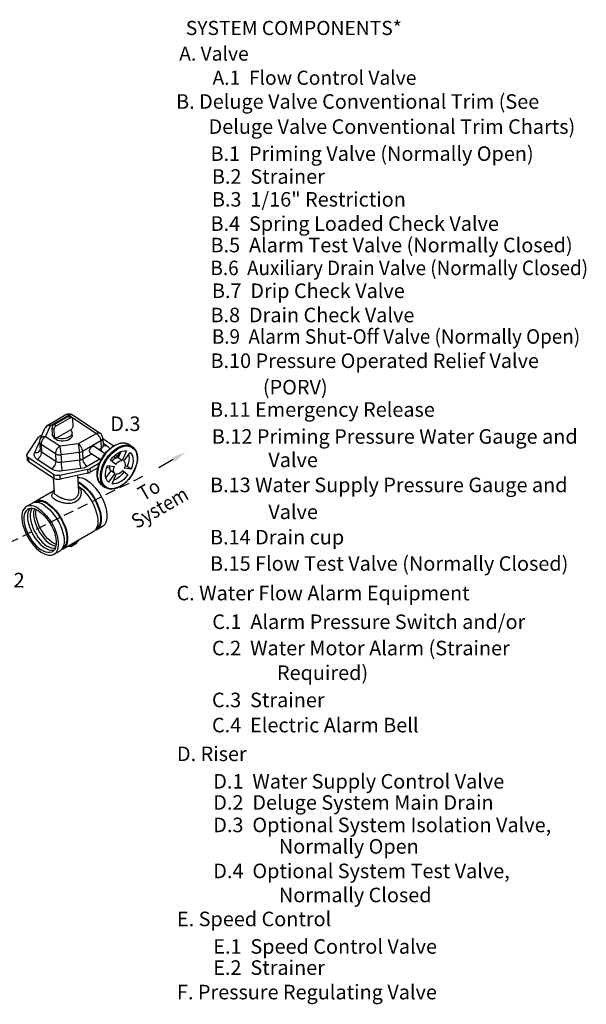
# Model space of a CAD drawing. Extents: x 71.1 to 130.6, y -22.5 to 56.8.
# Drawn here: x 102.9 to 130.3, y 9.2 to 56.8 of the extents above; entities that cross this region are included whole.
import ezdxf
from ezdxf.enums import TextEntityAlignment as Align

# ---------------------------------------------------------------- set-up
doc = ezdxf.new("R2010")
doc.units = 0
doc.header["$MEASUREMENT"] = 0
doc.linetypes.add('DASHED', pattern=[0.75, 0.5, -0.25])
doc.layers.get('0').update_dxf_attribs({"linetype": 'CONTINUOUS'})
doc.layers.add('NOTES', color=7, linetype='CONTINUOUS')
doc.styles.add('SIMPLEX', font='SIMPLEX.SHX', dxfattribs={"width": 0.875})

msp = doc.modelspace()

# ---------------------------------------------------------------- linework, layer by layer
at = {"color": 7, "linetype": 'Continuous'}
for p, q in [((104.215, 37.229), (105.098, 37.739)), ((104.35, 37.206), (105.232, 37.716)), ((104.527, 37.27), (105.195, 37.655)), ((105.292, 37.591), (105.195, 37.655)), ((105.232, 37.716), (106.568, 36.834)), ((105.381, 37.597), (105.283, 37.662)), ((105.41, 37.729), (106.746, 36.847)), ((104.104, 36.664), (104.35, 37.206)), ((104.624, 37.205), (104.527, 37.27)), ((104.624, 37.205), (105.292, 37.591)), ((105.411, 37.538), (105.432, 37.186)), ((103.848, 36.552), (104.093, 37.094)), ((103.85, 36.712), (103.945, 36.766)), ((104.52, 37.023), (104.422, 37.088)), ((104.443, 36.737), (104.422, 37.088)), ((104.541, 36.672), (104.443, 36.737)), ((104.541, 36.672), (104.52, 37.023)), ((105.328, 37.005), (104.66, 36.619)), ((105.396, 36.754), (105.389, 36.871)), ((106.568, 36.834), (105.685, 36.324)), ((103.228, 35.839), (103.773, 36.644)), ((103.584, 35.903), (103.822, 36.429)), ((103.822, 36.412), (103.844, 36.042)), ((103.896, 36.301), (103.918, 35.931)), ((104.584, 35.846), (103.896, 36.301)), ((104.793, 36.209), (104.104, 36.664)), ((104.571, 36.612), (104.473, 36.677)), ((105.685, 36.324), (104.793, 36.209)), ((106.778, 36.47), (105.895, 35.961)), ((106.778, 36.47), (106.8, 36.1)), ((106.878, 36.617), (106.901, 36.247)), ((106.881, 36.577), (107.411, 36.227)), ((106.894, 36.365), (107.064, 36.252)), ((106.951, 36.219), (106.904, 36.229)), ((108.158, 36.292), (108.034, 36.349)), ((108.158, 36.292), (108.305, 36.195)), ((103.204, 35.76), (103.215, 35.584)), ((104.606, 35.476), (103.918, 35.931)), ((104.584, 35.846), (104.606, 35.476)), ((105.743, 35.911), (104.851, 35.797)), ((104.851, 35.797), (104.873, 35.426)), ((105.743, 35.911), (105.765, 35.541)), ((105.895, 35.961), (105.917, 35.59)), ((106.35, 35.84), (105.917, 35.59)), ((106.273, 35.891), (106.792, 35.548)), ((106.477, 36.201), (106.995, 35.859)), ((106.8, 36.1), (106.709, 36.048)), ((107.543, 35.829), (107.551, 35.69)), ((107.755, 35.946), (107.625, 35.649)), ((107.648, 35.896), (107.652, 35.837)), ((108.024, 35.984), (107.821, 35.519)), ((107.893, 35.487), (108.198, 35.906)), ((103.278, 35.649), (103.288, 35.473)), ((104.5, 34.842), (103.278, 35.649)), ((103.288, 35.473), (104.51, 34.667)), ((104.398, 35.113), (103.709, 35.568)), ((105.765, 35.541), (104.873, 35.426)), ((106.742, 35.582), (106.127, 35.227)), ((106.72, 35.392), (106.255, 35.124)), ((106.901, 35.21), (106.98, 35.389)), ((107.104, 35.275), (107.437, 35.224)), ((107.501, 35.335), (107.258, 35.542)), ((107.412, 35.717), (107.531, 35.639)), ((107.551, 35.69), (107.499, 35.66)), ((107.821, 35.519), (107.625, 35.649)), ((104.5, 34.842), (104.51, 34.667)), ((106.14, 35.081), (104.803, 34.799)), ((104.803, 34.799), (104.814, 34.623)), ((106.15, 34.905), (104.814, 34.623)), ((105.823, 35.129), (104.93, 35.014)), ((105.662, 34.802), (105.707, 34.048)), ((106.14, 35.081), (106.15, 34.905)), ((106.255, 35.124), (106.266, 34.948)), ((106.644, 35.166), (106.266, 34.948)), ((107.262, 35.017), (107.026, 34.693)), ((107.085, 35.222), (107.203, 35.143)), ((107.458, 34.888), (107.153, 34.468)), ((107.458, 34.888), (107.262, 35.017)), ((107.327, 34.39), (107.53, 34.855)), ((107.831, 35.018), (107.897, 34.962)), ((107.85, 35.04), (108.093, 34.833)), ((108.093, 34.833), (107.897, 34.962)), ((108.247, 35.1), (107.914, 35.151)), ((108.051, 35.229), (107.944, 35.246)), ((108.247, 35.1), (108.051, 35.229)), ((104.479, 34.687), (104.522, 33.977)), ((106.85, 34.31), (106.997, 34.213)), ((104.517, 34.06), (103.623, 33.544)), ((104.522, 33.976), (104.522, 33.977)), ((103.456, 33.448), (103.177, 33.287)), ((106.42, 32.074), (104.959, 31.23)), ((106.865, 32.331), (106.587, 32.17)), ((105.333, 31.365), (105.612, 31.525)), ((105.61, 31.553), (105.612, 31.525)), ((104.792, 31.134), (104.513, 30.973)), ((105.224, 31.383), (105.333, 31.365)), ((105.329, 31.437), (105.333, 31.365))]:
    msp.add_line(p, q, dxfattribs=at)
msp.add_line((110.287, 35.571), (109.581, 35.163))
at = {"color": 7, "linetype": 'DASHED'}
msp.add_line((108.804, 34.75), (75.187, 17.985), dxfattribs=at)
at = {"color": 7, "linetype": 'Continuous'}
for points in [[(105.232, 37.716), (105.189, 37.739), (105.149, 37.749), (105.113, 37.745), (105.098, 37.739)], [(105.283, 37.662), (105.275, 37.666), (105.251, 37.672), (105.223, 37.668), (105.195, 37.655)], [(105.232, 37.716), (105.282, 37.738), (105.33, 37.748), (105.374, 37.745), (105.41, 37.729)], [(104.35, 37.206), (104.287, 37.209), (104.227, 37.2), (104.175, 37.179), (104.132, 37.148), (104.1, 37.108), (104.093, 37.094)], [(104.35, 37.206), (104.306, 37.229), (104.266, 37.239), (104.23, 37.236), (104.215, 37.229)], [(104.527, 37.27), (104.498, 37.249), (104.472, 37.222), (104.45, 37.19), (104.434, 37.155), (104.424, 37.12), (104.422, 37.088)], [(104.52, 37.023), (104.522, 37.056), (104.532, 37.091), (104.548, 37.125), (104.57, 37.157), (104.596, 37.185), (104.624, 37.205)], [(105.292, 37.591), (105.321, 37.603), (105.349, 37.607), (105.373, 37.602), (105.381, 37.597)], [(105.432, 37.186), (105.43, 37.154), (105.42, 37.119), (105.404, 37.085), (105.382, 37.053), (105.356, 37.025), (105.328, 37.005)], [(105.381, 37.597), (105.392, 37.588), (105.405, 37.565), (105.411, 37.538)], [(103.773, 36.644), (103.793, 36.668), (103.819, 36.691), (103.85, 36.712)], [(104.443, 36.737), (104.449, 36.709), (104.462, 36.687), (104.473, 36.677)], [(105.389, 36.871), (105.385, 36.821), (105.357, 36.758), (105.308, 36.7), (105.238, 36.65)], [(105.396, 36.754), (105.39, 36.696), (105.361, 36.636), (105.312, 36.581), (105.245, 36.533)], [(105.323, 37.002), (105.367, 36.946), (105.388, 36.884), (105.389, 36.871)], [(106.568, 36.834), (106.618, 36.856), (106.666, 36.866), (106.71, 36.863), (106.746, 36.847)], [(106.568, 36.834), (106.612, 36.799), (106.654, 36.755), (106.693, 36.702), (106.727, 36.645), (106.753, 36.585), (106.77, 36.526), (106.778, 36.47)], [(103.822, 36.412), (103.829, 36.379), (103.854, 36.337), (103.896, 36.301)], [(104.104, 36.664), (104.041, 36.667), (103.982, 36.658), (103.929, 36.637), (103.886, 36.606), (103.855, 36.566), (103.848, 36.552)], [(104.104, 36.664), (104.055, 36.63), (104.009, 36.585), (103.968, 36.533), (103.935, 36.475), (103.911, 36.416), (103.898, 36.357), (103.896, 36.301)], [(105.245, 36.533), (105.164, 36.495), (105.071, 36.469), (104.973, 36.455), (104.874, 36.455), (104.778, 36.469), (104.691, 36.496), (104.618, 36.534), (104.561, 36.582), (104.523, 36.638), (104.521, 36.645)], [(104.571, 36.612), (104.56, 36.622), (104.547, 36.644), (104.541, 36.672)], [(104.66, 36.619), (104.631, 36.607), (104.603, 36.603), (104.579, 36.608), (104.571, 36.612)], [(104.793, 36.209), (104.744, 36.175), (104.698, 36.13), (104.657, 36.078), (104.624, 36.021), (104.6, 35.961), (104.587, 35.902), (104.584, 35.846)], [(105.238, 36.65), (105.153, 36.611), (105.056, 36.584), (104.953, 36.572), (104.85, 36.574), (104.752, 36.591), (104.664, 36.622)], [(104.793, 36.209), (104.803, 36.164), (104.813, 36.109), (104.823, 36.047), (104.832, 35.982), (104.84, 35.916), (104.846, 35.853), (104.851, 35.797)], [(105.685, 36.324), (105.729, 36.29), (105.772, 36.245), (105.81, 36.193), (105.844, 36.135), (105.87, 36.075), (105.887, 36.016), (105.895, 35.961)], [(105.685, 36.324), (105.695, 36.279), (105.706, 36.224), (105.716, 36.162), (105.725, 36.096), (105.733, 36.031), (105.739, 35.968), (105.743, 35.911)], [(106.366, 36.192), (106.403, 36.208), (106.437, 36.213), (106.467, 36.206), (106.477, 36.201)], [(107.448, 36.238), (107.294, 36.134), (107.147, 36.005), (107.01, 35.855), (106.888, 35.688), (106.786, 35.509), (106.705, 35.324), (106.648, 35.138), (106.617, 34.957), (106.613, 34.786), (106.637, 34.631), (106.686, 34.497), (106.761, 34.387), (106.85, 34.31)], [(106.778, 36.47), (106.829, 36.508), (106.863, 36.552), (106.878, 36.599), (106.878, 36.617)], [(106.901, 36.247), (106.897, 36.213), (106.885, 36.181), (106.864, 36.151), (106.835, 36.124), (106.8, 36.1)], [(107.064, 36.252), (107.006, 36.227), (106.951, 36.219)], [(107.064, 36.252), (107.124, 36.205), (107.17, 36.15), (107.2, 36.09), (107.203, 36.072)], [(108.034, 36.349), (107.901, 36.369), (107.756, 36.357), (107.603, 36.313), (107.448, 36.238)], [(107.595, 36.141), (107.75, 36.216), (107.903, 36.26), (108.048, 36.272), (108.18, 36.252), (108.305, 36.195)], [(107.621, 36.095), (107.772, 36.168), (107.919, 36.211), (108.06, 36.223), (108.188, 36.203), (108.301, 36.153), (108.395, 36.073), (108.468, 35.966), (108.516, 35.836), (108.538, 35.686), (108.535, 35.52), (108.505, 35.345), (108.45, 35.165), (108.371, 34.985), (108.272, 34.812), (108.154, 34.65), (108.022, 34.505), (107.879, 34.38), (107.73, 34.28)], [(103.204, 35.76), (103.209, 35.799), (103.228, 35.839)], [(103.278, 35.649), (103.24, 35.681), (103.215, 35.718), (103.204, 35.76)], [(103.709, 35.568), (103.652, 35.613), (103.607, 35.665), (103.576, 35.723), (103.562, 35.784), (103.565, 35.845), (103.584, 35.903)], [(103.584, 35.903), (103.657, 35.901), (103.725, 35.915), (103.781, 35.944), (103.824, 35.986), (103.84, 36.015)], [(103.709, 35.568), (103.766, 35.609), (103.819, 35.664), (103.862, 35.728), (103.895, 35.797), (103.914, 35.866), (103.918, 35.931)], [(103.918, 35.931), (103.889, 35.954), (103.866, 35.98), (103.851, 36.009), (103.844, 36.042)], [(104.584, 35.846), (104.639, 35.819), (104.705, 35.8), (104.777, 35.793), (104.851, 35.797)], [(105.743, 35.911), (105.798, 35.922), (105.849, 35.938), (105.895, 35.961)], [(106.273, 35.891), (106.259, 35.903), (106.243, 35.931), (106.236, 35.966), (106.238, 36.006), (106.25, 36.05), (106.27, 36.093), (106.298, 36.133), (106.33, 36.167), (106.366, 36.192)], [(106.997, 34.213), (106.908, 34.29), (106.833, 34.4), (106.784, 34.534), (106.76, 34.689), (106.764, 34.86), (106.795, 35.041), (106.852, 35.227), (106.933, 35.412), (107.035, 35.591), (107.157, 35.758), (107.294, 35.908), (107.441, 36.037), (107.595, 36.141)], [(106.833, 35.966), (106.811, 36.035), (106.8, 36.1)], [(107.197, 35.725), (107.329, 35.87), (107.472, 35.995), (107.621, 36.095)], [(107.258, 35.542), (107.355, 35.661), (107.462, 35.766), (107.575, 35.854), (107.692, 35.921), (107.808, 35.966), (107.92, 35.987), (108.024, 35.984)], [(107.551, 35.69), (107.595, 35.721), (107.628, 35.759), (107.647, 35.799), (107.652, 35.837)], [(108.129, 35.811), (108.141, 35.762), (108.149, 35.64), (108.136, 35.507), (108.103, 35.369), (108.051, 35.229)], [(108.198, 35.906), (108.263, 35.834), (108.31, 35.742), (108.337, 35.633), (108.345, 35.51), (108.332, 35.378), (108.299, 35.24), (108.247, 35.1)], [(103.215, 35.584), (103.225, 35.543), (103.25, 35.505), (103.288, 35.473)], [(104.398, 35.113), (104.455, 35.155), (104.507, 35.209), (104.551, 35.273), (104.584, 35.342), (104.603, 35.411), (104.606, 35.476)], [(104.873, 35.426), (104.825, 35.423), (104.776, 35.424), (104.727, 35.43), (104.681, 35.442), (104.641, 35.457), (104.606, 35.476)], [(104.93, 35.014), (104.919, 35.068), (104.907, 35.134), (104.895, 35.209), (104.886, 35.285), (104.878, 35.36), (104.873, 35.426)], [(105.917, 35.59), (105.884, 35.573), (105.846, 35.559), (105.807, 35.549), (105.765, 35.541)], [(105.823, 35.129), (105.811, 35.183), (105.799, 35.249), (105.788, 35.323), (105.778, 35.4), (105.77, 35.475), (105.765, 35.541)], [(106.127, 35.227), (106.076, 35.268), (106.028, 35.323), (105.985, 35.387), (105.951, 35.456), (105.928, 35.525), (105.917, 35.59)], [(106.98, 35.389), (107.079, 35.563), (107.197, 35.725)], [(107.153, 34.468), (107.088, 34.541), (107.041, 34.633), (107.014, 34.742), (107.006, 34.864), (107.019, 34.997), (107.052, 35.135), (107.104, 35.275)], [(107.212, 35.258), (107.204, 35.219), (107.201, 35.156), (107.211, 35.1), (107.231, 35.053), (107.262, 35.017)], [(107.625, 35.649), (107.574, 35.649), (107.519, 35.636), (107.462, 35.61), (107.406, 35.571), (107.353, 35.522), (107.324, 35.486)], [(107.501, 35.335), (107.549, 35.393), (107.602, 35.442), (107.658, 35.48), (107.715, 35.507), (107.77, 35.52), (107.821, 35.519)], [(107.893, 35.487), (107.924, 35.451), (107.945, 35.404), (107.954, 35.348), (107.952, 35.286), (107.938, 35.219), (107.914, 35.151)], [(104.93, 35.014), (104.835, 35.006), (104.736, 35.009), (104.639, 35.021), (104.547, 35.044), (104.466, 35.075), (104.398, 35.113)], [(104.803, 34.799), (104.738, 34.79), (104.671, 34.79), (104.607, 34.799), (104.549, 34.817), (104.5, 34.842)], [(106.127, 35.227), (106.06, 35.193), (105.985, 35.165), (105.905, 35.143), (105.823, 35.129)], [(106.255, 35.124), (106.22, 35.106), (106.181, 35.092), (106.14, 35.081)], [(106.15, 34.905), (106.192, 34.916), (106.231, 34.93), (106.266, 34.948)], [(107.73, 34.28), (107.579, 34.207), (107.432, 34.164), (107.291, 34.152), (107.163, 34.172), (107.05, 34.222), (106.956, 34.302), (106.883, 34.409), (106.835, 34.539), (106.813, 34.689), (106.816, 34.855), (106.846, 35.03), (106.901, 35.21)], [(108.093, 34.833), (107.996, 34.713), (107.889, 34.608), (107.776, 34.521), (107.659, 34.454), (107.543, 34.409), (107.431, 34.387), (107.327, 34.39)], [(107.458, 34.888), (107.427, 34.924), (107.406, 34.971), (107.397, 35.027), (107.399, 35.089), (107.413, 35.156), (107.437, 35.224)], [(107.897, 34.962), (107.8, 34.843), (107.693, 34.738), (107.58, 34.65), (107.463, 34.583), (107.4, 34.559)], [(107.85, 35.04), (107.802, 34.982), (107.749, 34.933), (107.693, 34.895), (107.636, 34.868), (107.581, 34.855), (107.53, 34.855)], [(104.51, 34.667), (104.559, 34.641), (104.618, 34.623), (104.681, 34.614), (104.748, 34.614), (104.814, 34.623)], [(106.134, 34.542), (106.009, 34.614), (105.888, 34.663), (105.773, 34.689), (105.669, 34.689)], [(105.856, 34.382), (105.731, 34.454), (105.682, 34.474)], [(105.858, 34.338), (105.739, 34.407), (105.684, 34.429)], [(105.856, 34.382), (105.982, 34.288), (106.106, 34.175), (106.227, 34.044), (106.342, 33.9), (106.448, 33.743), (106.544, 33.578), (106.626, 33.408), (106.694, 33.236), (106.747, 33.066), (106.782, 32.901), (106.8, 32.745), (106.8, 32.601), (106.782, 32.472), (106.747, 32.36), (106.695, 32.268), (106.626, 32.197), (106.587, 32.17)], [(105.858, 34.338), (105.979, 34.248), (106.099, 34.14), (106.215, 34.015), (106.325, 33.876), (106.426, 33.726), (106.517, 33.567), (106.597, 33.404), (106.662, 33.24), (106.712, 33.077), (106.746, 32.919), (106.764, 32.77), (106.764, 32.631), (106.746, 32.508), (106.712, 32.4), (106.662, 32.312), (106.597, 32.244), (106.559, 32.219)], [(106.134, 34.542), (106.26, 34.449), (106.385, 34.336), (106.506, 34.205), (106.62, 34.06), (106.727, 33.904), (106.822, 33.739), (106.904, 33.568), (106.973, 33.397), (107.025, 33.227), (107.061, 33.062), (107.079, 32.906), (107.079, 32.762), (107.061, 32.633), (107.025, 32.521), (106.973, 32.428), (106.905, 32.358), (106.865, 32.331)], [(105.693, 34.282), (105.815, 34.192), (105.939, 34.078), (106.06, 33.948), (106.175, 33.803), (106.281, 33.647), (106.377, 33.481), (106.459, 33.311), (106.527, 33.139), (106.58, 32.97), (106.615, 32.805), (106.633, 32.649), (106.633, 32.505), (106.615, 32.375), (106.58, 32.264)], [(103.7, 33.492), (103.594, 33.492), (103.499, 33.469), (103.456, 33.448)], [(103.623, 33.544), (103.583, 33.517), (103.548, 33.481)], [(104.227, 33.441), (104.103, 33.514), (103.982, 33.563), (103.867, 33.588), (103.761, 33.589), (103.666, 33.565), (103.623, 33.544)], [(104.23, 33.398), (104.11, 33.467), (103.995, 33.514), (103.885, 33.538), (103.783, 33.539), (103.692, 33.516), (103.651, 33.496)], [(104.06, 33.345), (103.936, 33.417), (103.815, 33.466), (103.7, 33.492)], [(104.227, 33.441), (104.353, 33.348), (104.478, 33.235), (104.599, 33.104), (104.714, 32.96), (104.82, 32.803), (104.915, 32.638), (104.998, 32.468), (105.066, 32.296), (105.119, 32.126), (105.154, 31.961), (105.172, 31.805), (105.172, 31.661), (105.154, 31.532), (105.119, 31.42), (105.066, 31.328), (104.998, 31.257), (104.959, 31.23)], [(104.23, 33.398), (104.351, 33.308), (104.47, 33.2), (104.586, 33.075), (104.696, 32.936), (104.798, 32.786), (104.889, 32.627), (104.968, 32.464), (105.034, 32.3), (105.084, 32.137), (105.118, 31.979), (105.135, 31.83), (105.135, 31.691), (105.118, 31.567), (105.084, 31.46), (105.034, 31.372), (104.969, 31.304), (104.931, 31.278)], [(103.177, 33.287), (103.138, 33.26), (103.07, 33.19), (103.017, 33.097), (102.982, 32.985), (102.964, 32.856), (102.964, 32.712), (102.982, 32.556), (103.018, 32.391), (103.07, 32.222), (103.138, 32.05), (103.221, 31.88), (103.316, 31.714), (103.422, 31.558), (103.537, 31.413), (103.658, 31.283), (103.783, 31.169), (103.909, 31.076)], [(103.252, 33.159), (103.216, 33.135), (103.156, 33.072), (103.109, 32.99), (103.078, 32.89), (103.062, 32.775), (103.062, 32.647), (103.078, 32.509), (103.11, 32.362), (103.156, 32.211), (103.217, 32.059), (103.29, 31.907), (103.375, 31.761), (103.469, 31.621), (103.571, 31.493), (103.679, 31.377), (103.79, 31.276), (103.902, 31.193)], [(103.782, 33.184), (103.657, 33.256), (103.536, 33.306), (103.422, 33.331), (103.316, 33.332), (103.22, 33.308), (103.177, 33.287)], [(103.349, 33.192), (103.33, 33.173), (103.284, 33.091), (103.252, 32.991), (103.236, 32.876), (103.236, 32.748), (103.252, 32.609), (103.284, 32.463), (103.331, 32.312), (103.391, 32.159), (103.465, 32.008), (103.549, 31.861), (103.644, 31.722), (103.746, 31.593), (103.853, 31.477), (103.964, 31.377), (104.076, 31.294)], [(103.789, 33.067), (103.678, 33.131), (103.571, 33.175), (103.469, 33.197), (103.375, 33.198), (103.29, 33.177), (103.252, 33.159)], [(103.453, 33.198), (103.411, 33.124), (103.38, 33.027), (103.365, 32.916), (103.365, 32.792), (103.38, 32.658), (103.411, 32.516), (103.456, 32.37), (103.515, 32.222), (103.586, 32.075), (103.668, 31.933), (103.759, 31.798), (103.858, 31.673), (103.962, 31.561), (104.07, 31.464), (104.178, 31.383)], [(103.564, 33.177), (103.547, 33.124), (103.532, 33.012), (103.532, 32.888), (103.547, 32.754), (103.578, 32.612), (103.623, 32.466), (103.682, 32.318), (103.753, 32.171), (103.835, 32.029), (103.926, 31.894), (104.025, 31.77), (104.129, 31.657), (104.237, 31.56), (104.345, 31.479)], [(103.645, 32.927), (103.645, 33.059), (103.659, 33.139)], [(104.435, 31.558), (104.319, 31.645), (104.205, 31.752), (104.094, 31.875), (103.991, 32.013), (103.898, 32.161), (103.817, 32.315), (103.749, 32.473), (103.697, 32.63), (103.662, 32.783), (103.645, 32.927)], [(103.782, 33.184), (103.908, 33.091), (104.033, 32.978), (104.154, 32.847), (104.269, 32.702), (104.375, 32.546), (104.47, 32.381), (104.553, 32.211), (104.621, 32.039), (104.673, 31.869), (104.709, 31.704), (104.727, 31.548), (104.727, 31.404), (104.709, 31.275), (104.673, 31.163), (104.621, 31.071), (104.553, 31), (104.513, 30.973)], [(103.789, 33.067), (103.901, 32.984), (104.012, 32.884), (104.12, 32.768), (104.222, 32.639), (104.316, 32.5), (104.401, 32.353), (104.474, 32.202), (104.535, 32.049), (104.581, 31.898), (104.613, 31.751), (104.629, 31.613), (104.629, 31.485), (104.613, 31.37), (104.581, 31.27), (104.535, 31.188), (104.474, 31.126), (104.439, 31.102)], [(104.06, 33.345), (104.187, 33.252), (104.311, 33.138), (104.432, 33.008), (104.547, 32.863), (104.653, 32.706), (104.748, 32.541), (104.831, 32.371), (104.899, 32.199), (104.952, 32.029), (104.987, 31.865), (105.005, 31.709), (105.005, 31.565), (104.987, 31.435), (104.952, 31.324)], [(106.58, 32.264), (106.528, 32.171), (106.459, 32.101), (106.42, 32.074)], [(106.587, 32.17), (106.544, 32.149), (106.495, 32.137)], [(104.611, 31.363), (104.557, 31.375), (104.453, 31.417), (104.345, 31.479)], [(104.626, 31.464), (104.55, 31.493), (104.435, 31.558)], [(105.683, 31.649), (105.652, 31.596), (105.604, 31.548), (105.542, 31.505), (105.468, 31.471), (105.385, 31.446), (105.313, 31.435)], [(104.439, 31.102), (104.401, 31.083), (104.316, 31.062), (104.222, 31.063), (104.12, 31.085), (104.013, 31.129), (103.902, 31.193)], [(104.513, 30.973), (104.47, 30.952), (104.375, 30.929), (104.269, 30.929), (104.154, 30.955), (104.033, 31.004), (103.909, 31.076)], [(104.516, 31.169), (104.491, 31.163), (104.396, 31.164), (104.295, 31.186), (104.187, 31.23), (104.076, 31.294)], [(104.573, 31.256), (104.489, 31.257), (104.39, 31.279), (104.286, 31.321), (104.178, 31.383)], [(104.952, 31.324), (104.899, 31.231), (104.831, 31.161), (104.792, 31.134)], [(104.959, 31.23), (104.916, 31.209), (104.866, 31.197)]]:
    msp.add_lwpolyline(points, dxfattribs=at)
msp.add_arc((106.582, 36.6), 0.297, 3.7478, 56.5169, dxfattribs=at)
for points in [[(105.098, 37.739), (105.158, 37.765), (105.223, 37.777), (105.29, 37.775), (105.355, 37.758), (105.41, 37.729)], [(104.215, 37.229), (104.167, 37.194), (104.126, 37.15), (104.095, 37.098), (104.093, 37.094)], [(103.848, 36.552), (103.829, 36.499), (103.822, 36.442), (103.822, 36.412)], [(106.85, 34.31), (106.764, 34.383), (106.686, 34.493), (106.632, 34.627), (106.605, 34.783), (106.607, 34.955), (106.635, 35.137), (106.69, 35.324), (106.77, 35.509), (106.872, 35.689), (106.993, 35.856), (107.129, 36.007), (107.276, 36.136), (107.431, 36.241)], [(106.901, 36.247), (106.905, 36.227), (106.908, 36.222)], [(107.431, 36.241), (107.443, 36.247)], [(107.443, 36.247), (107.588, 36.316), (107.743, 36.361), (107.89, 36.373), (108.025, 36.352), (108.145, 36.3), (108.159, 36.291)], [(103.84, 36.015), (103.842, 36.02), (103.844, 36.029), (103.844, 36.042)], [(108.305, 36.194), (108.392, 36.121), (108.47, 36.012), (108.523, 35.877), (108.55, 35.721), (108.549, 35.549), (108.52, 35.367), (108.465, 35.18), (108.385, 34.995), (108.283, 34.815), (108.162, 34.648), (108.026, 34.497), (107.879, 34.368), (107.736, 34.271)], [(104.561, 33.634), (104.493, 33.687), (104.445, 33.738), (104.417, 33.792), (104.413, 33.848), (104.436, 33.906), (104.484, 33.963), (104.512, 33.988)], [(104.512, 33.988), (104.52, 33.995)], [(104.521, 33.97), (104.522, 33.977)], [(104.666, 33.816), (104.604, 33.861), (104.559, 33.903), (104.531, 33.945), (104.522, 33.976)], [(105.695, 34.263), (105.702, 34.257), (105.729, 34.233), (105.754, 34.204), (105.778, 34.17), (105.799, 34.129), (105.816, 34.081), (105.828, 34.023), (105.831, 33.956), (105.823, 33.88), (105.799, 33.795), (105.755, 33.706), (105.691, 33.621), (105.607, 33.548), (105.506, 33.493), (105.394, 33.457), (105.278, 33.441), (105.164, 33.441), (105.06, 33.451), (104.968, 33.469), (104.888, 33.489), (104.818, 33.512), (104.758, 33.534), (104.706, 33.556), (104.662, 33.577), (104.624, 33.597), (104.591, 33.616), (104.561, 33.634)], [(105.707, 34.048), (105.708, 34.039), (105.705, 33.97), (105.69, 33.893), (105.659, 33.813), (105.61, 33.739), (105.543, 33.678), (105.463, 33.633), (105.372, 33.609), (105.276, 33.603), (105.182, 33.611), (105.094, 33.628), (105.017, 33.65), (104.949, 33.674), (104.889, 33.698), (104.837, 33.721), (104.793, 33.743), (104.754, 33.763), (104.721, 33.782), (104.692, 33.799), (104.666, 33.816)], [(107.724, 34.264), (107.567, 34.188), (107.412, 34.143), (107.265, 34.131), (107.13, 34.152), (107.011, 34.204), (106.997, 34.213)], [(107.736, 34.271), (107.724, 34.264)]]:
    msp.add_spline(points, degree=3, dxfattribs=at)
msp.add_solid([(110.231, 35.672), (110.348, 35.47), (110.897, 35.922)])

# ---------------------------------------------------------------- texts
at = {"style": 'SIMPLEX'}
msp.add_text('D.3', height=0.704, dxfattribs=at).set_placement((107.97, 36.947), align=Align.CENTER)
at = {"style": 'SIMPLEX', "width": 0.9}
for s, p in [('To', (108.837, 33.544)), ('System', (108.52, 32.198))]:
    msp.add_text(s, height=0.704, rotation=30, dxfattribs=at).set_placement(p)
at = {"color": 7}
msp.add_text('G.2', height=0.704, rotation=358, dxfattribs=at).set_placement((102.35, 29.398), align=Align.CENTER)
at = {"layer": 'NOTES', "color": 7}
msp.add_text('SYSTEM COMPONENTS*', height=0.68297, dxfattribs=at).set_placement((116.116, 56.105), align=Align.CENTER)
for s, height, p in [('A. Valve', 0.683, (110.575, 55.206)), ('A.1  Flow Control Valve', 0.68297, (112.186, 54.039)), ('B. Deluge Valve Conventional Trim (See', 0.704, (110.424, 52.89)), ('Deluge Valve Conventional Trim Charts)', 0.704, (111.994, 51.675)), ('B.1  Priming Valve (Normally Open)', 0.704, (112.088, 50.367)), ('B.2  Strainer', 0.704, (112.155, 49.262)), ('B.3  1/16" Restriction', 0.704, (112.155, 48.156)), ('B.4  Spring Loaded Check Valve', 0.704, (112.088, 46.983)), ('B.5  Alarm Test Valve (Normally Closed)', 0.704, (112.088, 45.944)), ('B.7  Drip Check Valve', 0.704, (112.155, 43.733)), ('B.8  Drain Check Valve', 0.704, (112.088, 42.56)), ('B.10 Pressure Operated Relief Valve', 0.704, (112.088, 40.348)), ('(PORV)', 0.704, (114.622, 39.07)), ('B.11 Emergency Release', 0.704, (112.066, 37.987)), ('B.12 Priming Pressure Water Gauge and', 0.704, (112.151, 36.684)), ('Valve', 0.704, (114.884, 35.552)), ('B.13 Water Supply Pressure Gauge and', 0.704, (112.066, 34.339)), ('Valve', 0.704, (114.886, 33.039)), ('B.14 Drain cup', 0.704, (112.066, 31.812)), ('B.15 Flow Test Valve (Normally Closed)', 0.704, (112.066, 30.538)), ('C. Water Flow Alarm Equipment', 0.704, (110.444, 29.108)), ('C.1  Alarm Pressure Switch and/or', 0.704, (112.172, 27.72)), ('C.2  Water Motor Alarm (Strainer', 0.704, (112.159, 26.446)), ('Required)', 0.704, (115.304, 25.254)), ('C.3  Strainer', 0.704, (112.159, 23.936)), ('C.4  Electric Alarm Bell', 0.704, (112.159, 22.721)), ('D. Riser', 0.704, (110.467, 21.33)), ('D.1  Water Supply Control Valve', 0.704, (112.222, 20)), ('D.2  Deluge System Main Drain', 0.704, (112.222, 18.977)), ('D.3  Optional System Isolation Valve, ', 0.704, (112.222, 17.89)), ('Normally Open', 0.704, (115.396, 16.851)), ('D.4  Optional System Test Valve,', 0.704, (112.222, 15.664)), ('Normally Closed', 0.704, (115.396, 14.501)), ('E. Speed Control', 0.704, (110.467, 13.34)), ('E.1  Speed Control Valve', 0.704, (112.222, 12.01)), ('E.2  Strainer', 0.704, (112.222, 10.987)), ('F. Pressure Regulating Valve', 0.704, (110.467, 9.803))]:
    msp.add_text(s, height=height, dxfattribs=at).set_placement(p, align=Align.MIDDLE_LEFT)
at = {"layer": 'NOTES', "color": 7, "width": 0.95}
for s, p in [('B.6  Auxiliary Drain Valve (Normally Closed)', (112.088, 44.839)), ('B.9  Alarm Shut-Off Valve (Normally Open)', (112.155, 41.521))]:
    msp.add_text(s, height=0.704, dxfattribs=at).set_placement(p, align=Align.MIDDLE_LEFT)

doc.saveas('drawing.dxf')
